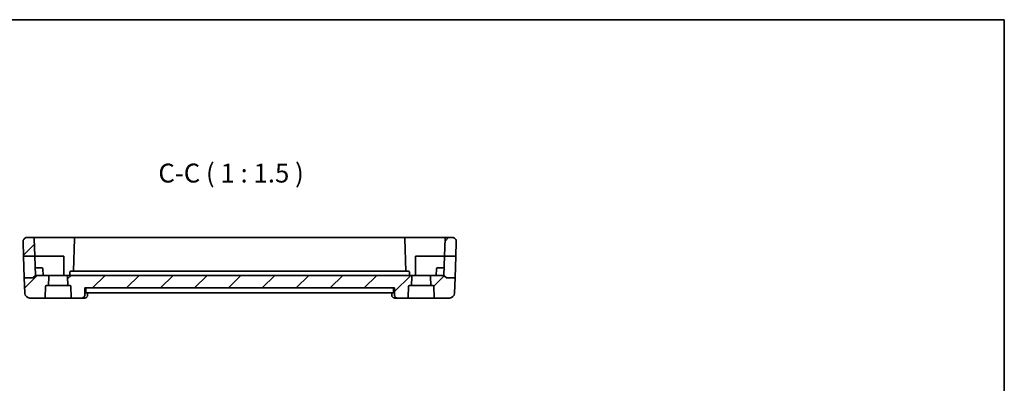
# Model space of a CAD drawing. Units: millimetres. Extents: x 22 to 3190, y 12 to 574.
# Drawn here: x 2994 to 3190, y 361 to 434 of the extents above; entities that cross this region are included whole.
import ezdxf

# ---------------------------------------------------------------- set-up
doc = ezdxf.new("R2010")
doc.units = ezdxf.units.MM
doc.header["$LTSCALE"] = 1.5
for name, color, linetype, lineweight in [('Border (ISO)', 7, 'Continuous', 35), ('Symbol (ISO)', 7, 'Continuous', 18), ('Visible (ISO)', 7, 'Continuous', 35)]:
    doc.layers.add(name, color=color, linetype=linetype, lineweight=lineweight)
doc.layers.add('Hatch (ISO)', color=1, linetype='Continuous', lineweight=18, true_color=0xff0000)
doc.styles.add('Note Text (TK)', font='MS PGothic.ttf')

# ---------------------------------------------------------------- blocks, each defined once
blk = doc.blocks.new('図面枠 tk図枠')
at = {"layer": 'Border (ISO)'}
for p, q in [((14.5, 289), (405.5, 289)), ((405.5, 289), (405.5, 8))]:
    blk.add_line(p, q, dxfattribs=at)

msp = doc.modelspace()

# ---------------------------------------------------------------- hatches: boundary and pattern name
at = {"layer": 'Hatch (ISO)'}
h = msp.add_hatch(dxfattribs=at)
h.set_pattern_fill('ANSI31', color=256, scale=38.1, style=0)
h.set_pattern_definition([(45, (2581.5, 0), (-3.367596, 3.367596), [])])
edge = h.paths.add_edge_path()
edge.add_ellipse((3080.2419, 389.438), major_axis=(0, 0.8), ratio=1, start_angle=268, end_angle=360)
edge.add_line((3080.2419, 390.238), (3079.0254, 390.238))
edge.add_ellipse((3079.0254, 390.038), major_axis=(-0.1999, 0.007), ratio=1, start_angle=272, end_angle=360)
edge.add_line((3078.8255, 390.045), (3078.703, 386.538))
edge.add_line((3078.703, 386.538), (3080.9411, 386.538))
edge.add_line((3080.9411, 386.538), (3081.0414, 389.4101))
edge = h.paths.add_edge_path()
edge.add_ellipse((2995.8987, 389.438), major_axis=(0, 0.8), ratio=1, start_angle=0, end_angle=92)
edge.add_line((2995.0992, 389.4101), (2995.1995, 386.538))
edge.add_line((2995.1995, 386.538), (2997.4376, 386.538))
edge.add_line((2997.4376, 386.538), (2997.3152, 390.045))
edge.add_ellipse((2997.1153, 390.038), major_axis=(0.1999, 0.007), ratio=1, start_angle=0, end_angle=88)
edge.add_line((2997.1153, 390.238), (2995.8987, 390.238))
edge = h.paths.add_edge_path()
edge.add_ellipse((3076.3772, 380.538), major_axis=(0, 0.2), ratio=1, start_angle=272, end_angle=360)
edge.add_line((3076.3772, 380.738), (3075.9902, 380.738))
edge.add_line((3075.9902, 380.738), (3075.9276, 382.531))
edge.add_ellipse((3076.1274, 382.538), major_axis=(0, 0.2), ratio=1, start_angle=0, end_angle=92, ccw=False)
edge.add_line((3076.1274, 382.738), (3078.5703, 382.738))
edge.add_line((3078.5703, 382.738), (3079.0703, 382.238))
edge.add_line((3079.0703, 382.238), (3080.791, 382.238))
edge.add_line((3080.791, 382.238), (3080.685, 379.2031))
edge.add_ellipse((3079.6856, 379.238), major_axis=(0.9994, -0.0349), ratio=1, start_angle=272, end_angle=360, ccw=False)
edge.add_line((3079.6856, 378.238), (3076.8508, 378.238))
edge.add_ellipse((3076.8508, 378.438), major_axis=(-0.1999, -0.007), ratio=1, start_angle=0, end_angle=88, ccw=False)
edge.add_line((3076.6509, 378.431), (3076.5771, 380.545))
edge = h.paths.add_edge_path()
edge.add_ellipse((2999.7635, 380.538), major_axis=(-0.1999, 0.007), ratio=1, start_angle=272, end_angle=360)
edge.add_line((2999.5636, 380.545), (2999.4898, 378.431))
edge.add_ellipse((2999.2899, 378.438), major_axis=(0, -0.2), ratio=1, start_angle=0, end_angle=88, ccw=False)
edge.add_line((2999.2899, 378.238), (2996.4551, 378.238))
edge.add_ellipse((2996.4551, 379.238), major_axis=(-0.9994, -0.0349), ratio=1, start_angle=0, end_angle=88, ccw=False)
edge.add_line((2995.4557, 379.2031), (2995.3497, 382.238))
edge.add_line((2995.3497, 382.238), (2997.0703, 382.238))
edge.add_line((2997.0703, 382.238), (2997.5703, 382.738))
edge.add_line((2997.5703, 382.738), (3000.0132, 382.738))
edge.add_ellipse((3000.0132, 382.538), major_axis=(0.1999, -0.007), ratio=1, start_angle=0, end_angle=92, ccw=False)
edge.add_line((3000.2131, 382.531), (3000.1505, 380.738))
edge.add_line((3000.1505, 380.738), (2999.7635, 380.738))
edge = h.paths.add_edge_path()
edge.add_line((3072.0132, 382.738), (3004.1274, 382.738))
edge.add_ellipse((3004.1274, 382.538), major_axis=(0, 0.2), ratio=1, start_angle=0, end_angle=92)
edge.add_line((3003.9276, 382.531), (3003.9902, 380.738))
edge.add_line((3003.9902, 380.738), (3004.3772, 380.738))
edge.add_ellipse((3004.3772, 380.538), major_axis=(0, 0.2), ratio=1, start_angle=272, end_angle=360, ccw=False)
edge.add_line((3004.5771, 380.545), (3004.6509, 378.431))
edge.add_ellipse((3004.8508, 378.438), major_axis=(-0.1999, -0.007), ratio=1, start_angle=0, end_angle=88)
edge.add_line((3004.8508, 378.238), (3006.8254, 378.238))
edge.add_spline(control_points=[(3006.8254, 378.238), (3006.8876, 378.238), (3006.9608, 378.2525), (3007.0756, 378.2999), (3007.1376, 378.3411), (3007.2253, 378.4285), (3007.2666, 378.4901), (3007.3118, 378.5987), (3007.3262, 378.6631), (3007.3282, 378.7206)], knot_values=[0.07427786, 0.07427786, 0.07427786, 0.07427786, 0.09294188, 0.09294188, 0.11154719, 0.11154719, 0.13008134, 0.13008134, 0.14683806, 0.14683806, 0.14683806, 0.14683806], degree=3, periodic=0)
edge.add_line((3007.3282, 378.7206), (3007.3815, 380.238))
edge.add_line((3007.3815, 380.238), (3068.7592, 380.238))
edge.add_line((3068.7592, 380.238), (3068.8125, 378.7206))
edge.add_spline(control_points=[(3068.8125, 378.7206), (3068.8145, 378.6631), (3068.8288, 378.5987), (3068.874, 378.4901), (3068.9153, 378.4285), (3069.003, 378.3411), (3069.065, 378.2999), (3069.1798, 378.2525), (3069.2531, 378.238), (3069.3153, 378.238)], knot_values=[0.15027522, 0.15027522, 0.15027522, 0.15027522, 0.16703195, 0.16703195, 0.1855661, 0.1855661, 0.20417141, 0.20417141, 0.22283543, 0.22283543, 0.22283543, 0.22283543], degree=3, periodic=0)
edge.add_line((3069.3153, 378.238), (3071.2899, 378.238))
edge.add_ellipse((3071.2899, 378.438), major_axis=(0, -0.2), ratio=1, start_angle=0, end_angle=88)
edge.add_line((3071.4898, 378.431), (3071.5636, 380.545))
edge.add_ellipse((3071.7635, 380.538), major_axis=(-0.1999, 0.007), ratio=1, start_angle=272, end_angle=360, ccw=False)
edge.add_line((3071.7635, 380.738), (3072.1505, 380.738))
edge.add_line((3072.1505, 380.738), (3072.2131, 382.531))
edge.add_ellipse((3072.0132, 382.538), major_axis=(0.1999, -0.007), ratio=1, start_angle=0, end_angle=92)

# ---------------------------------------------------------------- linework, layer by layer
at = {"layer": 'Visible (ISO)'}
for p, q in [((2995.0992, 389.4101), (2995.1995, 386.538)), ((2997.1153, 390.238), (2995.8987, 390.238)), ((3002.0703, 390.238), (2997.1153, 390.238)), ((2997.3152, 390.045), (2997.4376, 386.538)), ((3005.5254, 390.238), (3002.0703, 390.238)), ((3005.3255, 390.045), (3005.0983, 383.538)), ((3070.6153, 390.238), (3005.5254, 390.238)), ((3074.0703, 390.238), (3070.6153, 390.238)), ((3071.0424, 383.538), (3070.8152, 390.045)), ((3079.0254, 390.238), (3074.0703, 390.238)), ((3078.8255, 390.045), (3078.703, 386.538)), ((3080.2419, 390.238), (3079.0254, 390.238)), ((3081.0414, 389.4101), (3080.9411, 386.538)), ((2995.1995, 386.538), (2997.4376, 386.538)), ((2995.3497, 382.238), (2995.1995, 386.538)), ((2997.4376, 386.538), (3002.0703, 386.538)), ((2997.4376, 386.538), (2997.5703, 382.738)), ((3002.0703, 386.538), (3003.1703, 386.538)), ((3003.1703, 386.538), (3003.1703, 382.738)), ((3072.9703, 382.738), (3072.9703, 386.538)), ((3072.9703, 386.538), (3074.0703, 386.538)), ((3074.0703, 386.538), (3078.703, 386.538)), ((3078.5703, 382.738), (3078.703, 386.538)), ((3078.703, 386.538), (3080.9411, 386.538)), ((3080.9411, 386.538), (3080.791, 382.238)), ((2998.0703, 384.238), (2997.5179, 384.238)), ((2998.0703, 384.238), (2998.8248, 384.238)), ((2999.0703, 382.738), (2999.0247, 384.045)), ((3004.3915, 383.345), (3004.3703, 382.738)), ((3005.7675, 383.538), (3004.5914, 383.538)), ((3070.3732, 383.538), (3005.7675, 383.538)), ((3071.5492, 383.538), (3070.3732, 383.538)), ((3071.7703, 382.738), (3071.7491, 383.345)), ((3077.0703, 382.738), (3077.116, 384.045)), ((3077.3158, 384.238), (3078.0703, 384.238)), ((3078.6227, 384.238), (3078.0703, 384.238)), ((2997.0703, 382.238), (2995.3497, 382.238)), ((2995.3497, 382.238), (2995.4557, 379.2031)), ((2997.0703, 382.238), (2997.5703, 382.738)), ((3000.0132, 382.738), (2997.5703, 382.738)), ((3004.1274, 382.738), (3000.0132, 382.738)), ((3000.1505, 380.738), (3000.2131, 382.531)), ((3003.9276, 382.531), (3003.9902, 380.738)), ((3072.0132, 382.738), (3004.1274, 382.738)), ((3076.1274, 382.738), (3072.0132, 382.738)), ((3072.1505, 380.738), (3072.2131, 382.531)), ((3075.9276, 382.531), (3075.9902, 380.738)), ((3078.5703, 382.738), (3076.1274, 382.738)), ((3079.0703, 382.238), (3078.5703, 382.738)), ((3080.791, 382.238), (3079.0703, 382.238)), ((3080.791, 382.238), (3080.685, 379.2031)), ((2999.4898, 378.431), (2999.5636, 380.545)), ((2999.7635, 380.738), (3000.1505, 380.738)), ((3003.9902, 380.738), (3000.1505, 380.738)), ((3003.9902, 380.738), (3004.3772, 380.738)), ((3004.5771, 380.545), (3004.6509, 378.431)), ((3007.3282, 378.7206), (3007.3815, 380.238)), ((3007.3815, 380.238), (3068.7592, 380.238)), ((3007.5388, 379.7206), (3007.5548, 380.238)), ((3007.582, 379.238), (3068.5586, 379.238)), ((3007.8953, 379.238), (3007.8773, 378.7641)), ((3068.2633, 378.7641), (3068.2454, 379.238)), ((3068.6019, 379.7206), (3068.5858, 380.238)), ((3068.7592, 380.238), (3068.8125, 378.7206)), ((3071.4898, 378.431), (3071.5636, 380.545)), ((3071.7635, 380.738), (3072.1505, 380.738)), ((3075.9902, 380.738), (3072.1505, 380.738)), ((3075.9902, 380.738), (3076.3772, 380.738)), ((3076.5771, 380.545), (3076.6509, 378.431)), ((2996.4551, 378.238), (2999.2899, 378.238)), ((2999.2899, 378.238), (3004.8508, 378.238)), ((3004.8508, 378.238), (3006.8254, 378.238)), ((3006.8254, 378.238), (3007.3515, 378.238)), ((3068.7892, 378.238), (3069.3153, 378.238)), ((3069.3153, 378.238), (3071.2899, 378.238)), ((3071.2899, 378.238), (3076.8508, 378.238)), ((3076.8508, 378.238), (3079.6856, 378.238))]:
    msp.add_line(p, q, dxfattribs=at)
for centre, radius, start, end in [((2995.8987, 389.438), 0.8, 90, 182), ((2997.1153, 390.038), 0.2, 2, 90), ((3005.5254, 390.038), 0.2, 90, 178), ((3070.6153, 390.038), 0.2, 2, 90), ((3079.0254, 390.038), 0.2, 90, 178), ((3080.2419, 389.438), 0.8, 358, 90), ((2998.8248, 384.038), 0.2, 2, 90), ((3004.5914, 383.338), 0.2, 90, 178), ((3071.5492, 383.338), 0.2, 2, 90), ((3077.3158, 384.038), 0.2, 90, 178), ((3000.0132, 382.538), 0.2, 358, 90), ((3004.1274, 382.538), 0.2, 90, 182), ((3072.0132, 382.538), 0.2, 358, 90), ((3076.1274, 382.538), 0.2, 90, 182), ((2996.4551, 379.238), 1, 182, 270), ((2999.7635, 380.538), 0.2, 90, 178), ((3004.3772, 380.538), 0.2, 2, 90), ((3071.7635, 380.538), 0.2, 90, 178), ((3076.3772, 380.538), 0.2, 2, 90), ((3079.6856, 379.238), 1, 270, 358), ((2999.2899, 378.438), 0.2, 270, 358), ((3004.8508, 378.438), 0.2, 182, 270), ((3071.2899, 378.438), 0.2, 270, 358), ((3076.8508, 378.438), 0.2, 182, 270)]:
    msp.add_arc(centre, radius, start, end, dxfattribs=at)
for centre, major_axis, start_param, end_param in [((3007.3726, 378.7599), (0.4492, -0.2196), 6.28101916, 6.31041775), ((3068.768, 378.7599), (-0.4492, -0.2196), 0.00175357, 0.0021669)]:
    msp.add_ellipse(centre, major_axis=major_axis, ratio=0.95052965, start_param=start_param, end_param=end_param, dxfattribs=at)
for points, knots in [([(3007.3712, 390.238), (3007.39, 390.238), (3007.4075, 390.238), (3007.4376, 390.238), (3007.4505, 390.238), (3007.463, 390.238), (3007.4656, 390.238), (3007.4679, 390.238)], [0, 0, 0, 0, 0.0063045936, 0.0063045936, 0.0126664595, 0.0126664595, 0.0145714744, 0.0145714744, 0.0145714744, 0.0145714744]), ([(3007.4815, 390.238), (3007.4815, 390.238), (3007.4815, 390.238), (3007.4815, 390.238), (3007.4815, 390.238), (3007.4816, 390.238), (3007.4816, 390.238), (3007.4816, 390.238), (3007.4816, 390.238), (3007.4817, 390.238), (3007.4817, 390.238), (3007.4821, 390.238), (3007.4829, 390.238), (3007.4845, 390.238), (3007.4855, 390.238), (3007.4897, 390.238), (3007.4928, 390.2379), (3007.5052, 390.2377), (3007.5145, 390.2373), (3007.5333, 390.2363), (3007.5427, 390.2356), (3007.552, 390.2347)], [0.02163328811, 0.02163328811, 0.02163328811, 0.02163328811, 0.02170594653, 0.02170594653, 0.02192551943, 0.02192551943, 0.02200789537, 0.02200789537, 0.02202737455, 0.02202737455, 0.02204708208, 0.02204708208, 0.02221800964, 0.02221800964, 0.02252923121, 0.02252923121, 0.02346287571, 0.02346287571, 0.02626423842, 0.02626423842, 0.02908924756, 0.02908924756, 0.02908924756, 0.02908924756]), ([(3068.6728, 390.238), (3068.6777, 390.238), (3068.6839, 390.238), (3068.7025, 390.238), (3068.7169, 390.238), (3068.7444, 390.238), (3068.7566, 390.238), (3068.7695, 390.238)], [0.014564132, 0.014564132, 0.014564132, 0.014564132, 0.0185091678, 0.0185091678, 0.0248203575, 0.0248203575, 0.0291335742, 0.0291335742, 0.0291335742, 0.0291335742]), ([(3007.582, 379.238), (3007.5745, 379.238), (3007.5669, 379.2502), (3007.5538, 379.3004), (3007.5484, 379.3387), (3007.5408, 379.4272), (3007.5381, 379.4832), (3007.5364, 379.6012), (3007.537, 379.6623), (3007.5388, 379.7206)], [0.2272195934, 0.2272195934, 0.2272195934, 0.2272195934, 0.2459310557, 0.2459310557, 0.2648548079, 0.2648548079, 0.2837047022, 0.2837047022, 0.3010232002, 0.3010232002, 0.3010232002, 0.3010232002]), ([(3068.6019, 379.7206), (3068.6037, 379.6623), (3068.6043, 379.6012), (3068.6025, 379.4832), (3068.5999, 379.4272), (3068.5923, 379.3387), (3068.5868, 379.3004), (3068.5738, 379.2502), (3068.5662, 379.238), (3068.5586, 379.238)], [-0.3010232002, -0.3010232002, -0.3010232002, -0.3010232002, -0.2837047022, -0.2837047022, -0.2648548079, -0.2648548079, -0.2459310557, -0.2459310557, -0.2272195934, -0.2272195934, -0.2272195934, -0.2272195934]), ([(3006.8254, 378.238), (3006.8876, 378.238), (3006.9608, 378.2525), (3007.0756, 378.2999), (3007.1376, 378.3411), (3007.2253, 378.4285), (3007.2666, 378.4901), (3007.3118, 378.5987), (3007.3262, 378.6631), (3007.3282, 378.7206)], [0.0742778555, 0.0742778555, 0.0742778555, 0.0742778555, 0.0929418805, 0.0929418805, 0.1115471924, 0.1115471924, 0.1300813424, 0.1300813424, 0.1468380628, 0.1468380628, 0.1468380628, 0.1468380628]), ([(3007.821, 378.5396), (3007.7981, 378.4928), (3007.7669, 378.4448), (3007.6922, 378.3646), (3007.6486, 378.3301), (3007.5569, 378.2791), (3007.5084, 378.2606), (3007.4237, 378.242), (3007.3875, 378.238), (3007.3515, 378.238)], [0, 0, 0, 0, 0.0180570048, 0.0180570048, 0.0346599949, 0.0346599949, 0.0500451696, 0.0500451696, 0.0609837391, 0.0609837391, 0.0609837391, 0.0609837391]), ([(3068.3196, 378.5397), (3068.2922, 378.5957), (3068.2741, 378.6574), (3068.2649, 378.7338), (3068.2637, 378.7492), (3068.2632, 378.7644)], [0, 0, 0, 0, 0.0193145657, 0.0193145657, 0.0241656955, 0.0241656955, 0.0241656955, 0.0241656955]), ([(3068.7892, 378.238), (3068.7359, 378.238), (3068.6819, 378.2469), (3068.5797, 378.2805), (3068.5302, 378.3059), (3068.4432, 378.3691), (3068.4051, 378.4077), (3068.3528, 378.4782), (3068.3346, 378.5091), (3068.3197, 378.5396)], [0, 0, 0, 0, 0.0161935873, 0.0161935873, 0.032656795, 0.032656795, 0.0492217992, 0.0492217992, 0.0609888471, 0.0609888471, 0.0609888471, 0.0609888471]), ([(3068.8125, 378.7206), (3068.8145, 378.6631), (3068.8288, 378.5987), (3068.874, 378.4901), (3068.9153, 378.4285), (3069.003, 378.3411), (3069.065, 378.2999), (3069.1798, 378.2525), (3069.2531, 378.238), (3069.3153, 378.238)], [0.150275225, 0.150275225, 0.150275225, 0.150275225, 0.1670319454, 0.1670319454, 0.1855660954, 0.1855660954, 0.2041714074, 0.2041714074, 0.2228354324, 0.2228354324, 0.2228354324, 0.2228354324])]:
    msp.add_open_spline(points, degree=3, knots=knots, dxfattribs=at)
msp.add_open_spline([(3007.8775, 378.7643), (3007.8757, 378.7189), (3007.8676, 378.6723), (3007.8534, 378.6275)], degree=3, dxfattribs=at)

# ---------------------------------------------------------------- block references
at = {"xscale": 1.5, "yscale": 1.5, "zscale": 1.5}
msp.add_blockref('図面枠 tk図枠', (2581.5, 0), dxfattribs=at)

# ---------------------------------------------------------------- texts
at = {"layer": 'Symbol (ISO)', "color": 7, "insert": (3021.937, 399.9964), "char_height": 3.75, "attachment_point": 7, "style": 'Note Text (TK)'}
msp.add_mtext('C-C ( 1 : 1.5 )', dxfattribs=at)

doc.saveas('drawing.dxf')
